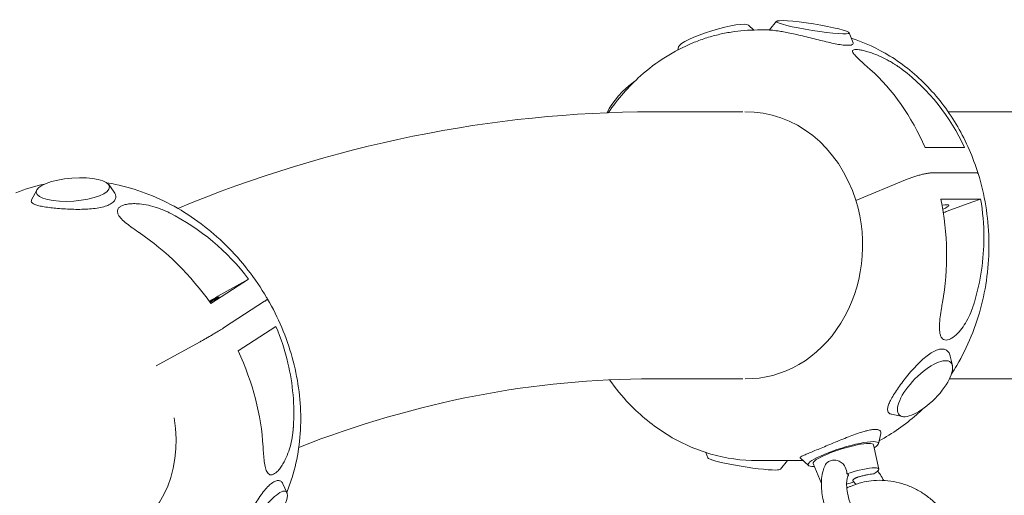
# Model space of a CAD drawing. Units: millimetres. Extents: x -5041 to 5041, y -4166 to 4166.
# Drawn here: x -2185 to -1717, y 1881 to 2107 of the extents above; entities that cross this region are included whole.
import ezdxf

# ---------------------------------------------------------------- set-up
doc = ezdxf.new("R2010")
doc.units = ezdxf.units.MM
doc.header["$LTSCALE"] = 20
doc.layers.add('2d', color=230, linetype='Continuous')

msp = doc.modelspace()

# ---------------------------------------------------------------- linework, layer by layer
at = {"layer": '2d', "linetype": 'Continuous', "lineweight": 0}
for p, q in [((-1838.65, 2104.76), (-1836.11, 2102.45)), ((-1825.31, 2106.6), (-1828.67, 2102.47)), ((-1834.39, 2102.47), (-1828.66, 2102.47)), ((-1790.78, 2101.17), (-1788.94, 2096.42)), ((-1871.92, 2094.44), (-1872.26, 2093)), ((-1841.33, 2063.5), (-1884.29, 2063.5)), ((-1500, 2063.5), (-1743.64, 2063.5)), ((-1735.88, 2046.52), (-1754.71, 2046.52)), ((-1730.82, 2034.56), (-1750.82, 2034.56)), ((-2143.05, 2028.89), (-2140.43, 2025.29)), ((-1787.62, 2021.41), (-1763.97, 2031.19)), ((-2177.31, 2026.3), (-2179.72, 2021.67)), ((-1747.12, 2022.04), (-1728.28, 2022.04)), ((-1744.57, 2016.06), (-1731.96, 2020.7)), ((-1728.28, 2022.04), (-1731.96, 2020.7)), ((-1745.81, 2015.62), (-1745.97, 2015.56)), ((-2076.55, 1983.9), (-2094.45, 1972.27)), ((-2076.55, 1983.9), (-2091.14, 1975.75)), ((-2068.88, 1973.35), (-2087.9, 1960.99)), ((-2081.45, 1949.77), (-2063.53, 1961.42)), ((-2120.55, 1942.66), (-2099.89, 1953.95)), ((-1741.67, 1942.81), (-1742.68, 1947.23)), ((-1841.33, 1936.5), (-1884.29, 1936.5)), ((-1500, 1936.5), (-1743.05, 1936.5)), ((-1765.45, 1918.52), (-1770.59, 1919.58)), ((-1776.86, 1905.56), (-1775.72, 1910.39)), ((-1776.7, 1893.49), (-1779.25, 1905.08)), ((-1857.99, 1898.84), (-1858.99, 1901.42)), ((-1834.39, 1897.53), (-1828.65, 1897.53)), ((-1823.46, 1893.4), (-1820.11, 1897.53)), ((-1820.12, 1897.53), (-1814.39, 1897.53)), ((-1810.13, 1895.24), (-1814.1, 1898.86)), ((-1804.01, 1886.6), (-1807.9, 1896.2)), ((-2058.26, 1882.31), (-2060.14, 1886.5))]:
    msp.add_line(p, q, dxfattribs=at)
for centre, major_axis, ratio, start_param, end_param in [((-1855.2, 2099.32), (-16.71, -5.18), 0.168598, 3.240507, 6.18427), ((-1808.84, 2098.82), (-20.17, 3.17), 0.089349, 2.519166, 2.730817), ((-1823.38, 1999.95), (-8.63, 102.31), 0.767286, 5.119275, 5.603757), ((-1825.4, 1999.95), (-38.42, -95.81), 0.94937, 2.406057, 2.890538), ((-1894.08, 2068.23), (-12.24, -12.5), 0.381369, 4.242323, 5.46544), ((-1839.39, 2000), (0, -63.5), 0.866025, 1.914733, 3.160084), ((-2159.74, 2021.76), (-20.36, -1.54), 0.313888, 2.515088, 2.72674), ((-1839.39, 2000), (0, 63.5), 0.866025, 3.124819, 5.056325), ((-1823.41, 2000.04), (-8.63, 102.31), 0.767286, 4.378645, 4.864047), ((-1749.63, 2017.11), (-6.21, -1.93), 0.168598, 2.097695, 4.14137), ((-1825.63, 2000.04), (-40.15, -95.16), 0.950287, 1.987851, 2.168436), ((-2153.5, 1925.99), (61.11, -82.34), 0.939244, 1.577038, 2.061519), ((-1749.63, 2017.11), (-14.8, -4.59), 0.168598, 1.778996, 1.866458), ((-2151.58, 1927.24), (-54.6, 86.78), 0.70753, 4.787423, 5.271904), ((-1825.43, 2000.04), (-38.42, -95.81), 0.94937, 1.667015, 1.970244), ((-2096.11, 1972.29), (-13.42, -7.76), 0.035672, 4.312523, 4.629082), ((-2096.11, 1972.29), (5.63, 3.25), 0.035672, 5.681113, 7.649177), ((-2096.11, 1972.29), (5.63, 3.25), 0.035672, 4.924084, 5.681113), ((-1825.63, 2000.04), (-40.15, -95.16), 0.950287, 1.657763, 1.66263), ((-2153.74, 1925.95), (61.41, -82.13), 0.941483, 1.137707, 1.318292), ((-2151.64, 1927.32), (-54.6, 86.78), 0.70753, 4.046793, 4.532194), ((-1758.04, 1935.05), (14.29, 14.59), 0.381369, 0.251522, 0.463173), ((-2153.55, 1926.07), (61.11, -82.34), 0.939244, 0.837996, 1.141225), ((-2166.82, 1917.39), (34.6, -53.25), 0.823639, 6.079234, 7.371027), ((-2153.74, 1925.95), (61.41, -82.13), 0.941483, 0.807619, 0.812486), ((-1795.06, 1905.45), (19.51, 6.05), 0.168598, 0.387861, 0.607876), ((-1793.58, 1900.68), (16.71, 5.18), 0.168598, 0.497868, 3.696255), ((-1793.58, 1900.68), (16.71, 5.18), 0.168598, 5.727215, 6.781053), ((-1793.58, 1900.68), (-14.33, -4.44), 0.168605, 3.127338, 6.29744), ((-1840.71, 1896.2), (17.29, -2.72), 0.089349, 3.193409, 5.766584), ((-1839.93, 1901.18), (20.17, -3.17), 0.089349, 5.654709, 5.87846), ((-1840.71, 1896.2), (17.29, -2.72), 0.089349, 5.766584, 6.231369), ((-1790.08, 1889.38), (13.37, 4.15), 0.168605, 5.628826, 7.933272), ((-2072.69, 1871.26), (11.64, 16.78), 0.252103, 0.446836, 0.658487), ((-1790.08, 1889.38), (13.37, 4.15), 0.168605, 4.515663, 4.774813)]:
    msp.add_ellipse(centre, major_axis=major_axis, ratio=ratio, start_param=start_param, end_param=end_param, dxfattribs=at)
for centre, major_axis, ratio in [((-1808.06, 2103.8), (-17.29, 2.72), 0.089349), ((-2160.1, 2026.55), (-17.45, -1.32), 0.313888), ((-1754.7, 1931.77), (12.24, 12.5), 0.381369), ((-2068.67, 1868.47), (9.98, 14.38), 0.252103)]:
    msp.add_ellipse(centre, major_axis=major_axis, ratio=ratio, dxfattribs=at)
for points, knots in [([(-1865.21, 2096.3), (-1863.25, 2097.11), (-1861.26, 2097.85), (-1857.23, 2099.16), (-1855.2, 2099.73), (-1851.1, 2100.73), (-1849.03, 2101.14), (-1844.87, 2101.8), (-1842.78, 2102.05), (-1838.59, 2102.39), (-1836.49, 2102.47), (-1834.39, 2102.47)], [5.9394435, 5.9394435, 5.9394435, 5.9394435, 6.0081919, 6.0081919, 6.0769402, 6.0769402, 6.1456886, 6.1456886, 6.2144369, 6.2144369, 6.2831853, 6.2831853, 6.2831853, 6.2831853]), ([(-1828.66, 2102.47), (-1828.67, 2102.47), (-1828.62, 2102.47), (-1828.37, 2102.45), (-1828.08, 2102.42), (-1827.3, 2102.35), (-1826.8, 2102.29), (-1825.56, 2102.13), (-1824.82, 2102.03), (-1823.15, 2101.77), (-1822.23, 2101.61), (-1820.26, 2101.25), (-1819.21, 2101.04), (-1817.1, 2100.6), (-1815.95, 2100.35), (-1813.55, 2099.8), (-1812.29, 2099.5), (-1809.75, 2098.87), (-1808.47, 2098.55), (-1805.94, 2097.92), (-1804.7, 2097.61), (-1802.34, 2097.03), (-1801.13, 2096.74), (-1798.79, 2096.2), (-1797.65, 2095.96), (-1795.54, 2095.56), (-1794.56, 2095.41), (-1793.31, 2095.26), (-1792.95, 2095.22), (-1792.62, 2095.19)], [69.090637, 69.090637, 69.090637, 69.090637, 71.314607, 71.314607, 75.090697, 75.090697, 78.813143, 78.813143, 82.535588, 82.535588, 86.258033, 86.258033, 89.980478, 89.980478, 93.702753, 93.702753, 97.425028, 97.425028, 101.147302, 101.147302, 104.869577, 104.869577, 108.645351, 108.645351, 112.421124, 112.421124, 116.196898, 116.196898, 117.841338, 117.841338, 117.841338, 117.841338]), ([(-1789.78, 2098.58), (-1783.38, 2096.52), (-1777.2, 2093.65), (-1764.87, 2086.05), (-1758.81, 2081.11), (-1747.96, 2069.77), (-1743.17, 2063.37), (-1735.12, 2049.46), (-1731.85, 2041.97), (-1729.42, 2034.16)], [0.2721934, 0.2721934, 0.2721934, 0.2721934, 0.4905565, 0.4905565, 0.7358347, 0.7358347, 0.981113, 0.981113, 1.2263912, 1.2263912, 1.2263912, 1.2263912]), ([(-1905.39, 2063.11), (-1900.93, 2069.6), (-1895.76, 2075.5), (-1882.59, 2087.26), (-1874.19, 2092.59), (-1865.21, 2096.3)], [5.382765, 5.382765, 5.382765, 5.382765, 5.6250315, 5.6250315, 5.939059, 5.939059, 5.939059, 5.939059]), ([(-1790.46, 2095.19), (-1790.24, 2095.22), (-1790.03, 2095.26), (-1789.44, 2095.41), (-1789.16, 2095.56), (-1788.87, 2095.95), (-1788.85, 2096.17), (-1788.94, 2096.42)], [2.131333, 2.131333, 2.131333, 2.131333, 3.775774, 3.775774, 7.551547, 7.551547, 11.094754, 11.094754, 11.094754, 11.094754]), ([(-1784, 2086.56), (-1784.43, 2086.95), (-1784.84, 2087.32), (-1786.04, 2088.42), (-1786.76, 2089.1), (-1787.96, 2090.32), (-1788.44, 2090.86), (-1788.95, 2091.61), (-1789.09, 2091.87), (-1789.22, 2092.35), (-1789.22, 2092.55), (-1789.03, 2092.88), (-1788.84, 2093.01), (-1788.31, 2093.18), (-1787.95, 2093.22), (-1787.11, 2093.22), (-1786.6, 2093.18), (-1785.43, 2093.01), (-1784.78, 2092.88), (-1783.37, 2092.55), (-1782.61, 2092.35), (-1781.07, 2091.87), (-1780.28, 2091.61), (-1778.25, 2090.86), (-1776.94, 2090.32), (-1774.3, 2089.1), (-1772.97, 2088.42), (-1771.04, 2087.32), (-1770.4, 2086.95), (-1769.78, 2086.56)], [54.994221, 54.994221, 54.994221, 54.994221, 57.074683, 57.074683, 61.270659, 61.270659, 65.466636, 65.466636, 67.99239, 67.99239, 70.518144, 70.518144, 73.043898, 73.043898, 75.569652, 75.569652, 78.095405, 78.095405, 80.621159, 80.621159, 83.146913, 83.146913, 85.672667, 85.672667, 89.868644, 89.868644, 94.064621, 94.064621, 96.145082, 96.145082, 96.145082, 96.145082]), ([(-1780.77, 2083.7), (-1780.87, 2083.79), (-1780.97, 2083.88), (-1782.11, 2084.89), (-1783.1, 2085.76), (-1784, 2086.56)], [49.194421, 49.194421, 49.194421, 49.194421, 49.635375, 49.635375, 54.257891, 54.257891, 54.257891, 54.257891]), ([(-1767.64, 2085.17), (-1767.07, 2084.78), (-1766.5, 2084.38), (-1765.83, 2083.88), (-1765.71, 2083.79), (-1765.59, 2083.7)], [3.876643, 3.876643, 3.876643, 3.876643, 5.94077, 5.94077, 6.381724, 6.381724, 6.381724, 6.381724]), ([(-1750.82, 2034.56), (-1750.97, 2034.56), (-1751.15, 2034.56), (-1751.53, 2034.54), (-1751.73, 2034.52), (-1752.17, 2034.48), (-1752.4, 2034.45), (-1752.87, 2034.38), (-1753.11, 2034.35), (-1753.59, 2034.27), (-1753.85, 2034.22), (-1754.39, 2034.12), (-1754.68, 2034.06), (-1755.26, 2033.93), (-1755.56, 2033.87), (-1756.16, 2033.72), (-1756.46, 2033.65), (-1757.03, 2033.5), (-1757.33, 2033.42), (-1757.96, 2033.25), (-1758.28, 2033.16), (-1758.92, 2032.97), (-1759.24, 2032.87), (-1759.87, 2032.68), (-1760.18, 2032.58), (-1760.76, 2032.39), (-1761.07, 2032.28), (-1761.68, 2032.07), (-1761.98, 2031.96), (-1762.59, 2031.74), (-1762.88, 2031.63), (-1763.45, 2031.41), (-1763.72, 2031.3), (-1763.97, 2031.19)], [59.238508, 59.238508, 59.238508, 59.238508, 60.164109, 60.164109, 61.089711, 61.089711, 62.015312, 62.015312, 62.940914, 62.940914, 63.866516, 63.866516, 64.792117, 64.792117, 65.717719, 65.717719, 66.64332, 66.64332, 67.568922, 67.568922, 68.494524, 68.494524, 69.420126, 69.420126, 70.345727, 70.345727, 71.271329, 71.271329, 72.196931, 72.196931, 73.122533, 73.122533, 74.048134, 74.048134, 74.048134, 74.048134]), ([(-1763.97, 2031.19), (-1763.72, 2031.3), (-1763.45, 2031.41), (-1762.88, 2031.63), (-1762.59, 2031.74), (-1761.98, 2031.96), (-1761.68, 2032.07), (-1761.07, 2032.28), (-1760.76, 2032.39), (-1760.18, 2032.58), (-1759.87, 2032.68), (-1759.24, 2032.87), (-1758.92, 2032.97), (-1758.28, 2033.16), (-1757.96, 2033.25), (-1757.33, 2033.42), (-1757.03, 2033.5), (-1756.46, 2033.65), (-1756.16, 2033.72), (-1755.56, 2033.87), (-1755.26, 2033.93), (-1754.68, 2034.06), (-1754.39, 2034.12), (-1753.85, 2034.22), (-1753.59, 2034.27), (-1753.11, 2034.35), (-1752.87, 2034.38), (-1752.4, 2034.45), (-1752.17, 2034.48), (-1751.73, 2034.52), (-1751.53, 2034.54), (-1751.15, 2034.56), (-1750.97, 2034.56), (-1750.82, 2034.56)], [44.428881, 44.428881, 44.428881, 44.428881, 45.354483, 45.354483, 46.280084, 46.280084, 47.205686, 47.205686, 48.131288, 48.131288, 49.05689, 49.05689, 49.982491, 49.982491, 50.908093, 50.908093, 51.833695, 51.833695, 52.759296, 52.759296, 53.684898, 53.684898, 54.6105, 54.6105, 55.536101, 55.536101, 56.461703, 56.461703, 57.387304, 57.387304, 58.312906, 58.312906, 59.238508, 59.238508, 59.238508, 59.238508]), ([(-1729.42, 2034.15), (-1726.32, 2024.14), (-1724.6, 2013.61), (-1724.06, 1992.43), (-1725.24, 1981.8), (-1730.4, 1961.42), (-1734.39, 1951.67), (-1740.41, 1941.47), (-1741.24, 1940.15), (-1742.09, 1938.84)], [1.227329, 1.227329, 1.227329, 1.227329, 1.5413564, 1.5413564, 1.8553839, 1.8553839, 2.1694114, 2.1694114, 2.2172103, 2.2172103, 2.2172103, 2.2172103]), ([(-1729.42, 2034.15), (-1729.42, 2034.16), (-1729.42, 2034.16), (-1729.45, 2034.22), (-1729.48, 2034.27), (-1729.57, 2034.35), (-1729.63, 2034.38), (-1729.79, 2034.45), (-1729.89, 2034.48), (-1730.11, 2034.52), (-1730.24, 2034.54), (-1730.52, 2034.56), (-1730.66, 2034.56), (-1730.82, 2034.56)], [54.525047, 54.525047, 54.525047, 54.525047, 54.6105, 54.6105, 55.536101, 55.536101, 56.461703, 56.461703, 57.387304, 57.387304, 58.312906, 58.312906, 59.238508, 59.238508, 59.238508, 59.238508]), ([(-1730.82, 2034.56), (-1730.66, 2034.56), (-1730.52, 2034.56), (-1730.24, 2034.54), (-1730.11, 2034.52), (-1729.89, 2034.48), (-1729.79, 2034.45), (-1729.63, 2034.38), (-1729.57, 2034.35), (-1729.48, 2034.27), (-1729.45, 2034.22), (-1729.42, 2034.16), (-1729.42, 2034.16), (-1729.42, 2034.15)], [59.238508, 59.238508, 59.238508, 59.238508, 60.164109, 60.164109, 61.089711, 61.089711, 62.015312, 62.015312, 62.940914, 62.940914, 63.866516, 63.866516, 63.951968, 63.951968, 63.951968, 63.951968]), ([(-2143.94, 2029.73), (-2142.58, 2029.51), (-2141.22, 2029.27), (-2130.3, 2027.03), (-2120.86, 2023.48), (-2103.06, 2013.65), (-2094.7, 2007.37), (-2079.81, 1992.67), (-2073.26, 1984.27), (-2067.76, 1974.92), (-2067.61, 1974.67), (-2067.46, 1974.41)], [6.4294817, 6.4294817, 6.4294817, 6.4294817, 6.4739875, 6.4739875, 6.788014, 6.788014, 7.1020405, 7.1020405, 7.416067, 7.416067, 7.4250169, 7.4250169, 7.4250169, 7.4250169]), ([(-2140.91, 2020.59), (-2140.7, 2020.78), (-2140.52, 2020.98), (-2140, 2021.66), (-2139.78, 2022.17), (-2139.61, 2023.21), (-2139.67, 2023.74), (-2139.99, 2024.61), (-2140.19, 2024.96), (-2140.43, 2025.29)], [2.131333, 2.131333, 2.131333, 2.131333, 3.775774, 3.775774, 7.551547, 7.551547, 11.327321, 11.327321, 13.896772, 13.896772, 13.896772, 13.896772]), ([(-2179.72, 2021.67), (-2179.77, 2021.57), (-2179.81, 2021.48), (-2179.93, 2021.06), (-2179.89, 2020.76), (-2179.54, 2020.21), (-2179.24, 2019.97), (-2178.44, 2019.53), (-2177.91, 2019.32), (-2176.64, 2018.93), (-2175.88, 2018.75), (-2174.18, 2018.41), (-2173.23, 2018.25), (-2171.2, 2017.97), (-2170.13, 2017.84), (-2167.95, 2017.62), (-2166.77, 2017.51), (-2164.3, 2017.33), (-2163, 2017.26), (-2160.38, 2017.15), (-2159.05, 2017.12), (-2156.45, 2017.11), (-2155.18, 2017.13), (-2152.75, 2017.24), (-2151.51, 2017.33), (-2149.12, 2017.59), (-2147.97, 2017.77), (-2145.84, 2018.22), (-2144.87, 2018.5), (-2143.64, 2018.95), (-2143.29, 2019.1), (-2142.96, 2019.26)], [66.471346, 66.471346, 66.471346, 66.471346, 67.538517, 67.538517, 71.314607, 71.314607, 75.090697, 75.090697, 78.813143, 78.813143, 82.535588, 82.535588, 86.258033, 86.258033, 89.980478, 89.980478, 93.702753, 93.702753, 97.425028, 97.425028, 101.147302, 101.147302, 104.869577, 104.869577, 108.645351, 108.645351, 112.421124, 112.421124, 116.196898, 116.196898, 117.841338, 117.841338, 117.841338, 117.841338]), ([(-2132.36, 2008.71), (-2132.87, 2009.08), (-2133.37, 2009.46), (-2134.8, 2010.58), (-2135.67, 2011.31), (-2137.15, 2012.74), (-2137.75, 2013.43), (-2138.44, 2014.49), (-2138.65, 2014.9), (-2138.92, 2015.7), (-2138.97, 2016.1), (-2138.88, 2016.85), (-2138.74, 2017.21), (-2138.28, 2017.86), (-2137.95, 2018.16), (-2137.15, 2018.68), (-2136.65, 2018.92), (-2135.5, 2019.31), (-2134.84, 2019.48), (-2133.4, 2019.71), (-2132.63, 2019.79), (-2131.03, 2019.85), (-2130.21, 2019.84), (-2128.07, 2019.72), (-2126.67, 2019.55), (-2123.82, 2019.01), (-2122.37, 2018.65), (-2120.24, 2017.99), (-2119.53, 2017.75), (-2118.84, 2017.5)], [54.994221, 54.994221, 54.994221, 54.994221, 57.074683, 57.074683, 61.270659, 61.270659, 65.466636, 65.466636, 67.99239, 67.99239, 70.518144, 70.518144, 73.043898, 73.043898, 75.569652, 75.569652, 78.095405, 78.095405, 80.621159, 80.621159, 83.146913, 83.146913, 85.672667, 85.672667, 89.868644, 89.868644, 94.064621, 94.064621, 96.145082, 96.145082, 96.145082, 96.145082]), ([(-2116.43, 2016.52), (-2115.78, 2016.24), (-2115.14, 2015.94), (-2114.36, 2015.56), (-2114.22, 2015.49), (-2114.09, 2015.42)], [3.876643, 3.876643, 3.876643, 3.876643, 5.94077, 5.94077, 6.381724, 6.381724, 6.381724, 6.381724]), ([(-2128.53, 2006.04), (-2128.65, 2006.12), (-2128.77, 2006.2), (-2130.12, 2007.11), (-2131.28, 2007.92), (-2132.36, 2008.71)], [49.194421, 49.194421, 49.194421, 49.194421, 49.635375, 49.635375, 54.257891, 54.257891, 54.257891, 54.257891]), ([(-2067.46, 1974.41), (-2067.46, 1974.4), (-2067.46, 1974.4), (-2067.46, 1974.39), (-2067.47, 1974.37), (-2067.52, 1974.31), (-2067.56, 1974.27), (-2067.66, 1974.19), (-2067.73, 1974.14), (-2067.89, 1974.02), (-2067.98, 1973.95), (-2068.2, 1973.8), (-2068.32, 1973.72), (-2068.59, 1973.54), (-2068.73, 1973.45), (-2068.88, 1973.35)], [53.565319, 53.565319, 53.565319, 53.565319, 53.684898, 53.684898, 54.6105, 54.6105, 55.536101, 55.536101, 56.461703, 56.461703, 57.387304, 57.387304, 58.312906, 58.312906, 59.238508, 59.238508, 59.238508, 59.238508]), ([(-2068.88, 1973.35), (-2068.73, 1973.45), (-2068.59, 1973.54), (-2068.32, 1973.72), (-2068.2, 1973.8), (-2067.98, 1973.95), (-2067.89, 1974.02), (-2067.73, 1974.14), (-2067.66, 1974.19), (-2067.56, 1974.27), (-2067.52, 1974.31), (-2067.47, 1974.37), (-2067.46, 1974.39), (-2067.46, 1974.4), (-2067.46, 1974.4), (-2067.46, 1974.41)], [59.238508, 59.238508, 59.238508, 59.238508, 60.164109, 60.164109, 61.089711, 61.089711, 62.015312, 62.015312, 62.940914, 62.940914, 63.866516, 63.866516, 64.792117, 64.792117, 64.911696, 64.911696, 64.911696, 64.911696]), ([(-2067.46, 1974.41), (-2062.4, 1965.64), (-2058.44, 1956.27), (-2053.09, 1937.06), (-2051.71, 1927.23), (-2051.68, 1907.93), (-2053.04, 1898.46), (-2056.51, 1887.15), (-2057.36, 1884.76), (-2058.32, 1882.43)], [1.1427744, 1.1427744, 1.1427744, 1.1427744, 1.444251, 1.444251, 1.7457276, 1.7457276, 2.0472042, 2.0472042, 2.1299846, 2.1299846, 2.1299846, 2.1299846]), ([(-1732.06, 1970.3), (-1732.08, 1970.22), (-1732.11, 1970.15), (-1732.65, 1968.68), (-1733.24, 1967.28), (-1734.55, 1964.6), (-1735.27, 1963.31), (-1736.81, 1960.94), (-1737.62, 1959.86), (-1738.96, 1958.34), (-1739.5, 1957.79), (-1740.59, 1956.81), (-1741.15, 1956.37), (-1742.25, 1955.66), (-1742.79, 1955.39), (-1743.79, 1955.03), (-1744.26, 1954.94), (-1745.11, 1954.94), (-1745.51, 1955.03), (-1746.21, 1955.39), (-1746.52, 1955.66), (-1747.03, 1956.37), (-1747.23, 1956.81), (-1747.55, 1957.79), (-1747.65, 1958.34), (-1747.84, 1959.86), (-1747.86, 1960.94), (-1747.77, 1963.31), (-1747.65, 1964.6), (-1747.32, 1967.28), (-1747.11, 1968.68), (-1746.74, 1970.98), (-1746.58, 1971.89), (-1746.42, 1972.79)], [52.664364, 52.664364, 52.664364, 52.664364, 52.885819, 52.885819, 57.106281, 57.106281, 61.326742, 61.326742, 65.547204, 65.547204, 68.083942, 68.083942, 70.620679, 70.620679, 73.157417, 73.157417, 75.694154, 75.694154, 78.230892, 78.230892, 80.767629, 80.767629, 83.304367, 83.304367, 85.841104, 85.841104, 90.061566, 90.061566, 94.282028, 94.282028, 98.50249, 98.50249, 101.230571, 101.230571, 101.230571, 101.230571]), ([(-1731.2, 1972.94), (-1731.25, 1972.76), (-1731.31, 1972.58), (-1731.53, 1971.86), (-1731.71, 1971.31), (-1731.9, 1970.78)], [49.096007, 49.096007, 49.096007, 49.096007, 49.626991, 49.626991, 51.267498, 51.267498, 51.267498, 51.267498]), ([(-2087.9, 1960.99), (-2088.05, 1960.89), (-2088.21, 1960.79), (-2088.57, 1960.56), (-2088.76, 1960.44), (-2089.17, 1960.18), (-2089.39, 1960.05), (-2089.83, 1959.78), (-2090.05, 1959.64), (-2090.49, 1959.37), (-2090.73, 1959.23), (-2091.23, 1958.92), (-2091.49, 1958.77), (-2092.03, 1958.45), (-2092.31, 1958.28), (-2092.85, 1957.96), (-2093.12, 1957.8), (-2093.64, 1957.49), (-2093.92, 1957.33), (-2094.49, 1957), (-2094.78, 1956.83), (-2095.36, 1956.5), (-2095.65, 1956.33), (-2096.22, 1956), (-2096.5, 1955.84), (-2097.02, 1955.55), (-2097.3, 1955.39), (-2097.84, 1955.08), (-2098.12, 1954.93), (-2098.66, 1954.63), (-2098.92, 1954.48), (-2099.43, 1954.2), (-2099.67, 1954.07), (-2099.89, 1953.95)], [59.238508, 59.238508, 59.238508, 59.238508, 60.164109, 60.164109, 61.089711, 61.089711, 62.015312, 62.015312, 62.940914, 62.940914, 63.866516, 63.866516, 64.792117, 64.792117, 65.717719, 65.717719, 66.64332, 66.64332, 67.568922, 67.568922, 68.494524, 68.494524, 69.420126, 69.420126, 70.345727, 70.345727, 71.271329, 71.271329, 72.196931, 72.196931, 73.122533, 73.122533, 74.048134, 74.048134, 74.048134, 74.048134]), ([(-2099.89, 1953.95), (-2099.67, 1954.07), (-2099.43, 1954.2), (-2098.92, 1954.48), (-2098.66, 1954.63), (-2098.12, 1954.93), (-2097.84, 1955.08), (-2097.3, 1955.39), (-2097.02, 1955.55), (-2096.5, 1955.84), (-2096.22, 1956), (-2095.65, 1956.33), (-2095.36, 1956.5), (-2094.78, 1956.83), (-2094.49, 1957), (-2093.92, 1957.33), (-2093.64, 1957.49), (-2093.12, 1957.8), (-2092.85, 1957.96), (-2092.31, 1958.28), (-2092.03, 1958.45), (-2091.49, 1958.77), (-2091.23, 1958.92), (-2090.73, 1959.23), (-2090.49, 1959.37), (-2090.05, 1959.64), (-2089.83, 1959.78), (-2089.39, 1960.05), (-2089.17, 1960.18), (-2088.76, 1960.44), (-2088.57, 1960.56), (-2088.21, 1960.79), (-2088.05, 1960.89), (-2087.9, 1960.99)], [44.428881, 44.428881, 44.428881, 44.428881, 45.354483, 45.354483, 46.280084, 46.280084, 47.205686, 47.205686, 48.131288, 48.131288, 49.05689, 49.05689, 49.982491, 49.982491, 50.908093, 50.908093, 51.833695, 51.833695, 52.759296, 52.759296, 53.684898, 53.684898, 54.6105, 54.6105, 55.536101, 55.536101, 56.461703, 56.461703, 57.387304, 57.387304, 58.312906, 58.312906, 59.238508, 59.238508, 59.238508, 59.238508]), ([(-1747.75, 1950.54), (-1748.06, 1950.48), (-1748.38, 1950.39), (-1749.47, 1950.04), (-1750.28, 1949.66), (-1751.97, 1948.69), (-1752.84, 1948.09), (-1754.6, 1946.73), (-1755.48, 1945.97), (-1757.18, 1944.4), (-1758.05, 1943.54), (-1759.81, 1941.7), (-1760.7, 1940.72), (-1762.42, 1938.72), (-1763.27, 1937.7), (-1764.87, 1935.68), (-1765.63, 1934.68), (-1767.02, 1932.79), (-1767.7, 1931.82), (-1768.97, 1929.93), (-1769.56, 1929), (-1770.6, 1927.23), (-1771.04, 1926.4), (-1771.76, 1924.87), (-1772.04, 1924.17), (-1772.4, 1922.94), (-1772.5, 1922.35), (-1772.5, 1921.33), (-1772.39, 1920.89), (-1771.93, 1920.18), (-1771.59, 1919.91), (-1770.97, 1919.67), (-1770.79, 1919.62), (-1770.59, 1919.58)], [62.117669, 62.117669, 62.117669, 62.117669, 63.762109, 63.762109, 67.537883, 67.537883, 71.313657, 71.313657, 75.08943, 75.08943, 78.811705, 78.811705, 82.53398, 82.53398, 86.256254, 86.256254, 89.978529, 89.978529, 93.700974, 93.700974, 97.42342, 97.42342, 101.145865, 101.145865, 104.86831, 104.86831, 108.6444, 108.6444, 112.420491, 112.420491, 116.196581, 116.196581, 117.622155, 117.622155, 117.622155, 117.622155]), ([(-1742.68, 1947.23), (-1742.7, 1947.29), (-1742.71, 1947.35), (-1742.9, 1948.09), (-1743.18, 1948.69), (-1743.9, 1949.66), (-1744.35, 1950.04), (-1745.1, 1950.39), (-1745.34, 1950.48), (-1745.59, 1950.54)], [48.324202, 48.324202, 48.324202, 48.324202, 48.659015, 48.659015, 52.434789, 52.434789, 56.210562, 56.210562, 57.855002, 57.855002, 57.855002, 57.855002]), ([(-1834.39, 1897.53), (-1841.88, 1897.53), (-1849.37, 1898.6), (-1863.86, 1902.79), (-1870.86, 1905.91), (-1883.91, 1913.96), (-1889.97, 1918.89), (-1898.78, 1928.11), (-1901.93, 1931.94), (-1904.79, 1936.02)], [3.1415927, 3.1415927, 3.1415927, 3.1415927, 3.3868709, 3.3868709, 3.6321491, 3.6321491, 3.8774274, 3.8774274, 4.0308498, 4.0308498, 4.0308498, 4.0308498]), ([(-1755.99, 1921.95), (-1756.9, 1921.07), (-1757.82, 1920.22), (-1764.21, 1914.51), (-1770.18, 1910.35), (-1776.52, 1907.01)], [2.4440048, 2.4440048, 2.4440048, 2.4440048, 2.4834389, 2.4834389, 2.713822, 2.713822, 2.713822, 2.713822]), ([(-2055.19, 1913.65), (-2055.2, 1913.47), (-2055.21, 1913.29), (-2055.26, 1912.56), (-2055.32, 1912), (-2055.38, 1911.45)], [49.096007, 49.096007, 49.096007, 49.096007, 49.626991, 49.626991, 51.267498, 51.267498, 51.267498, 51.267498]), ([(-1779.63, 1912.29), (-1779.96, 1912.25), (-1780.3, 1912.2), (-1781.1, 1912.07), (-1781.56, 1911.97), (-1782.52, 1911.75), (-1783.03, 1911.62), (-1784.59, 1911.18), (-1785.7, 1910.83), (-1787.99, 1910.04), (-1789.17, 1909.6), (-1791.44, 1908.74), (-1792.6, 1908.27), (-1794.98, 1907.31), (-1796.19, 1906.81), (-1798.58, 1905.82), (-1799.76, 1905.33), (-1802.01, 1904.39), (-1803.09, 1903.94), (-1804.09, 1903.53)], [62.195623, 62.195623, 62.195623, 62.195623, 63.814992, 63.814992, 65.732573, 65.732573, 67.650153, 67.650153, 71.485314, 71.485314, 75.320475, 75.320475, 78.984306, 78.984306, 82.648137, 82.648137, 86.311968, 86.311968, 89.975799, 89.975799, 89.975799, 89.975799]), ([(-1775.72, 1910.39), (-1775.72, 1910.42), (-1775.71, 1910.45), (-1775.63, 1910.87), (-1775.69, 1911.22), (-1776.05, 1911.78), (-1776.37, 1912), (-1776.97, 1912.21), (-1777.17, 1912.26), (-1777.39, 1912.29)], [48.337368, 48.337368, 48.337368, 48.337368, 48.651881, 48.651881, 52.427864, 52.427864, 56.203848, 56.203848, 57.765241, 57.765241, 57.765241, 57.765241]), ([(-2055.42, 1910.96), (-2055.43, 1910.89), (-2055.44, 1910.81), (-2055.63, 1909.29), (-2055.88, 1907.81), (-2056.54, 1904.89), (-2056.95, 1903.45), (-2057.9, 1900.68), (-2058.44, 1899.35), (-2059.39, 1897.39), (-2059.78, 1896.65), (-2060.61, 1895.24), (-2061.05, 1894.58), (-2061.94, 1893.38), (-2062.39, 1892.85), (-2063.27, 1891.97), (-2063.7, 1891.61), (-2064.51, 1891.09), (-2064.9, 1890.91), (-2065.65, 1890.74), (-2066, 1890.75), (-2066.64, 1890.95), (-2066.93, 1891.14), (-2067.43, 1891.68), (-2067.66, 1892.02), (-2068.16, 1893.04), (-2068.42, 1893.84), (-2068.84, 1895.72), (-2069.01, 1896.79), (-2069.28, 1899.1), (-2069.39, 1900.35), (-2069.53, 1902.45), (-2069.58, 1903.28), (-2069.63, 1904.12)], [52.664364, 52.664364, 52.664364, 52.664364, 52.885819, 52.885819, 57.106281, 57.106281, 61.326742, 61.326742, 65.547204, 65.547204, 68.083942, 68.083942, 70.620679, 70.620679, 73.157417, 73.157417, 75.694154, 75.694154, 78.230892, 78.230892, 80.767629, 80.767629, 83.304367, 83.304367, 85.841104, 85.841104, 90.061566, 90.061566, 94.282028, 94.282028, 98.50249, 98.50249, 101.230571, 101.230571, 101.230571, 101.230571]), ([(-1804.09, 1903.53), (-1805.1, 1903.11), (-1806.1, 1902.7), (-1807.99, 1901.93), (-1808.88, 1901.56), (-1810.48, 1900.9), (-1811.19, 1900.61), (-1812.38, 1900.09), (-1812.87, 1899.87), (-1813.61, 1899.49), (-1813.88, 1899.32), (-1814.17, 1899.05), (-1814.19, 1898.94), (-1814.1, 1898.86)], [89.966891, 89.966891, 89.966891, 89.966891, 93.6891, 93.6891, 97.41131, 97.41131, 101.133519, 101.133519, 104.855729, 104.855729, 108.631712, 108.631712, 112.120195, 112.120195, 112.120195, 112.120195]), ([(-1823.78, 1897.55), (-1824.1, 1897.55), (-1824.43, 1897.55), (-1825.68, 1897.54), (-1826.68, 1897.54), (-1828.06, 1897.53), (-1828.35, 1897.53), (-1828.65, 1897.53)], [62.238082, 62.238082, 62.238082, 62.238082, 63.762426, 63.762426, 67.538517, 67.538517, 68.536557, 68.536557, 68.536557, 68.536557]), ([(-1820.12, 1897.53), (-1820.13, 1897.53), (-1820.15, 1897.53), (-1820.3, 1897.54), (-1820.56, 1897.54), (-1821.12, 1897.55), (-1821.3, 1897.55), (-1821.5, 1897.55)], [51.436115, 51.436115, 51.436115, 51.436115, 52.434155, 52.434155, 56.210245, 56.210245, 57.73459, 57.73459, 57.73459, 57.73459]), ([(-1802.26, 1895.24), (-1802.11, 1895.55), (-1801.92, 1895.85), (-1801.29, 1896.63), (-1800.76, 1897.04), (-1799.53, 1897.62), (-1798.84, 1897.78), (-1797.41, 1897.83), (-1796.69, 1897.73), (-1795.31, 1897.24), (-1794.66, 1896.87), (-1793.55, 1895.89), (-1793.05, 1895.26), (-1792.17, 1893.47), (-1791.93, 1892.38), (-1791.84, 1891.3)], [-18.876285, -18.876285, -18.876285, -18.876285, -17.368563, -17.368563, -14.480681, -14.480681, -11.609842, -11.609842, -8.811149, -8.811149, -6.009146, -6.009146, -3.281867, -3.281867, 0, 0, 0, 0]), ([(-1770.75, 1856.76), (-1771.28, 1855.9), (-1771.92, 1855.08), (-1773.82, 1853.27), (-1775.24, 1852.4), (-1778.16, 1851.45), (-1779.61, 1851.3), (-1782.62, 1851.52), (-1784.15, 1851.96), (-1787.53, 1853.48), (-1789.3, 1854.73), (-1792.86, 1857.97), (-1794.6, 1860.06), (-1797.68, 1864.63), (-1799.03, 1867.09), (-1801.26, 1872.16), (-1802.16, 1874.77), (-1803.47, 1880.01), (-1803.88, 1882.63), (-1804.09, 1887.79), (-1803.88, 1890.32), (-1802.95, 1893.58), (-1802.64, 1894.42), (-1802.26, 1895.24)], [2.621861, 2.621861, 2.621861, 2.621861, 2.769212, 2.769212, 2.985978, 2.985978, 3.180557, 3.180557, 3.412037, 3.412037, 3.734513, 3.734513, 4.111065, 4.111065, 4.471877, 4.471877, 4.824744, 4.824744, 5.181933, 5.181933, 5.554679, 5.554679, 5.688894, 5.688894, 5.688894, 5.688894]), ([(-1777.23, 1892.54), (-1776.79, 1891.95), (-1776.36, 1891.34), (-1775.39, 1889.88), (-1774.86, 1889.02), (-1774.36, 1888.13)], [0.8811777, 0.8811777, 0.8811777, 0.8811777, 0.9817626, 0.9817626, 1.1152419, 1.1152419, 1.1152419, 1.1152419]), ([(-2060.14, 1886.5), (-2060.28, 1886.8), (-2060.44, 1887.07), (-2060.95, 1887.64), (-2061.34, 1887.88), (-2062.23, 1888.1), (-2062.74, 1888.08), (-2063.53, 1887.87), (-2063.77, 1887.78), (-2064.02, 1887.66)], [46.267814, 46.267814, 46.267814, 46.267814, 48.659015, 48.659015, 52.434789, 52.434789, 56.210562, 56.210562, 57.855002, 57.855002, 57.855002, 57.855002]), ([(-1780.12, 1863.37), (-1780.12, 1863.37), (-1780.2, 1863.38), (-1780.58, 1863.5), (-1780.97, 1863.68), (-1781.99, 1864.34), (-1782.61, 1864.84), (-1783.98, 1866.18), (-1784.75, 1867.07), (-1786.33, 1869.19), (-1787.13, 1870.46), (-1788.64, 1873.23), (-1789.33, 1874.76), (-1790.51, 1877.87), (-1790.99, 1879.45), (-1791.67, 1882.45), (-1791.88, 1883.87), (-1792.04, 1886.32), (-1792.01, 1887.38), (-1791.8, 1888.96), (-1791.64, 1889.54), (-1791.4, 1890.14), (-1791.32, 1890.28), (-1791.29, 1890.32)], [3.192613, 3.192613, 3.192613, 3.192613, 3.334876, 3.334876, 3.554407, 3.554407, 3.781275, 3.781275, 4.031406, 4.031406, 4.301455, 4.301455, 4.582896, 4.582896, 4.866786, 4.866786, 5.144043, 5.144043, 5.404469, 5.404469, 5.639601, 5.639601, 5.807572, 5.807572, 5.807572, 5.807572]), ([(-1791.84, 1891.3), (-1791.77, 1891.28), (-1791.7, 1891.26), (-1791.5, 1891.19), (-1791.38, 1891.12), (-1791.22, 1890.98), (-1791.17, 1890.9), (-1791.13, 1890.71), (-1791.14, 1890.59), (-1791.22, 1890.41), (-1791.25, 1890.37), (-1791.29, 1890.32)], [12.513591, 12.513591, 12.513591, 12.513591, 13.136897, 13.136897, 14.717435, 14.717435, 16.297972, 16.297972, 18.077047, 18.077047, 18.699641, 18.699641, 18.699641, 18.699641]), ([(-1789.82, 1885.44), (-1788.16, 1886.13), (-1786.44, 1886.69), (-1783.28, 1887.48), (-1781.83, 1887.74), (-1778.61, 1888.13), (-1776.81, 1888.21), (-1773.24, 1888.11), (-1771.45, 1887.92), (-1767.92, 1887.28), (-1766.17, 1886.83), (-1762.74, 1885.68), (-1761.05, 1884.98), (-1757.78, 1883.32), (-1756.19, 1882.37), (-1753.14, 1880.25), (-1751.67, 1879.08), (-1748.89, 1876.52), (-1747.58, 1875.14), (-1745.13, 1872.19), (-1744, 1870.62), (-1741.93, 1867.35), (-1740.99, 1865.63), (-1739.34, 1862.07), (-1738.62, 1860.23), (-1737.41, 1856.48), (-1736.93, 1854.55), (-1736.19, 1850.66), (-1735.94, 1848.68), (-1735.73, 1845.27), (-1735.7, 1843.83), (-1735.74, 1842.4)], [0, 0, 0, 0, 5.774861, 5.774861, 10.490288, 10.490288, 16.239596, 16.239596, 21.98642, 21.98642, 27.745665, 27.745665, 33.527739, 33.527739, 39.339473, 39.339473, 45.183398, 45.183398, 51.058005, 51.058005, 56.958819, 56.958819, 62.879884, 62.879884, 68.815148, 68.815148, 74.759367, 74.759367, 80.708406, 80.708406, 85.016896, 85.016896, 85.016896, 85.016896]), ([(-1788.88, 1887.73), (-1788.9, 1887.75), (-1788.91, 1887.76), (-1789, 1887.87), (-1789.03, 1887.99), (-1789.01, 1888.19), (-1788.97, 1888.3), (-1788.81, 1888.54), (-1788.68, 1888.67), (-1788.44, 1888.85), (-1788.37, 1888.9), (-1788.21, 1889), (-1788.11, 1889.06), (-1787.94, 1889.15), (-1787.85, 1889.19), (-1787.65, 1889.29), (-1787.54, 1889.33), (-1787.32, 1889.43), (-1787.18, 1889.48), (-1786.89, 1889.58), (-1786.75, 1889.64), (-1786.43, 1889.74), (-1786.23, 1889.8), (-1785.83, 1889.92), (-1785.64, 1889.98), (-1784.89, 1890.18), (-1784.3, 1890.33), (-1783.15, 1890.59), (-1782.59, 1890.71), (-1781.65, 1890.9), (-1781.21, 1890.98), (-1780.34, 1891.12), (-1779.91, 1891.19), (-1779.35, 1891.26), (-1779.2, 1891.28), (-1779.05, 1891.3)], [14.89279, 14.89279, 14.89279, 14.89279, 15.214193, 15.214193, 17.074259, 17.074259, 18.574118, 18.574118, 20.073977, 20.073977, 20.559348, 20.559348, 21.044718, 21.044718, 21.431306, 21.431306, 21.817894, 21.817894, 22.252892, 22.252892, 22.68789, 22.68789, 23.257796, 23.257796, 23.827702, 23.827702, 25.606777, 25.606777, 27.385852, 27.385852, 28.96639, 28.96639, 30.546927, 30.546927, 31.170234, 31.170234, 31.170234, 31.170234]), ([(-2066.08, 1886.33), (-2066.36, 1886.1), (-2066.64, 1885.84), (-2067.6, 1884.92), (-2068.3, 1884.16), (-2069.7, 1882.45), (-2070.4, 1881.5), (-2071.79, 1879.49), (-2072.46, 1878.44), (-2073.75, 1876.36), (-2074.4, 1875.25), (-2075.68, 1872.99), (-2076.32, 1871.82), (-2077.55, 1869.52), (-2078.14, 1868.38), (-2079.25, 1866.2), (-2079.77, 1865.16), (-2080.7, 1863.23), (-2081.15, 1862.28), (-2081.97, 1860.49), (-2082.35, 1859.65), (-2082.98, 1858.13), (-2083.23, 1857.45), (-2083.61, 1856.29), (-2083.74, 1855.81), (-2083.84, 1855.04), (-2083.82, 1854.73), (-2083.62, 1854.33), (-2083.45, 1854.23), (-2083.21, 1854.21)], [62.117669, 62.117669, 62.117669, 62.117669, 63.762109, 63.762109, 67.537883, 67.537883, 71.313657, 71.313657, 75.08943, 75.08943, 78.811705, 78.811705, 82.53398, 82.53398, 86.256254, 86.256254, 89.978529, 89.978529, 93.700974, 93.700974, 97.42342, 97.42342, 101.145865, 101.145865, 104.86831, 104.86831, 108.6444, 108.6444, 112.080621, 112.080621, 112.080621, 112.080621]), ([(-1791.91, 1884.5), (-1791.65, 1884.63), (-1791.39, 1884.75), (-1790.69, 1885.07), (-1790.26, 1885.26), (-1789.82, 1885.44)], [81.884584, 81.884584, 81.884584, 81.884584, 82.817848, 82.817848, 84.335061, 84.335061, 84.335061, 84.335061])]:
    msp.add_open_spline(points, degree=3, knots=knots, dxfattribs=at)
for points in [[(-1865.21, 2096.3), (-1865.21, 2096.3), (-1865.21, 2096.3), (-1865.21, 2096.3)], [(-1769.78, 2086.56), (-1769.06, 2086.12), (-1768.34, 2085.65), (-1767.64, 2085.17)], [(-1884.29, 2063.5), (-1960.6, 2063.5), (-2036.82, 2047.83), (-2110.23, 2017.59)], [(-2187.16, 2024.95), (-2182.79, 2026.77), (-2178.23, 2028.17), (-2173.56, 2029.14)], [(-2118.84, 2017.5), (-2118.03, 2017.2), (-2117.23, 2016.87), (-2116.43, 2016.52)], [(-1884.29, 1936.5), (-1940.33, 1936.5), (-1996.45, 1925.77), (-2052.62, 1903.86)], [(-1821.5, 1897.55), (-1821.99, 1897.54), (-1822.48, 1897.54), (-1822.98, 1897.53)], [(-1812.67, 1897.55), (-1813.24, 1897.54), (-1813.81, 1897.53), (-1814.39, 1897.53)], [(-1788.88, 1887.73), (-1788.46, 1887.31), (-1788.02, 1886.82), (-1787.57, 1886.29)]]:
    msp.add_open_spline(points, degree=3, dxfattribs=at)

doc.saveas('drawing.dxf')
